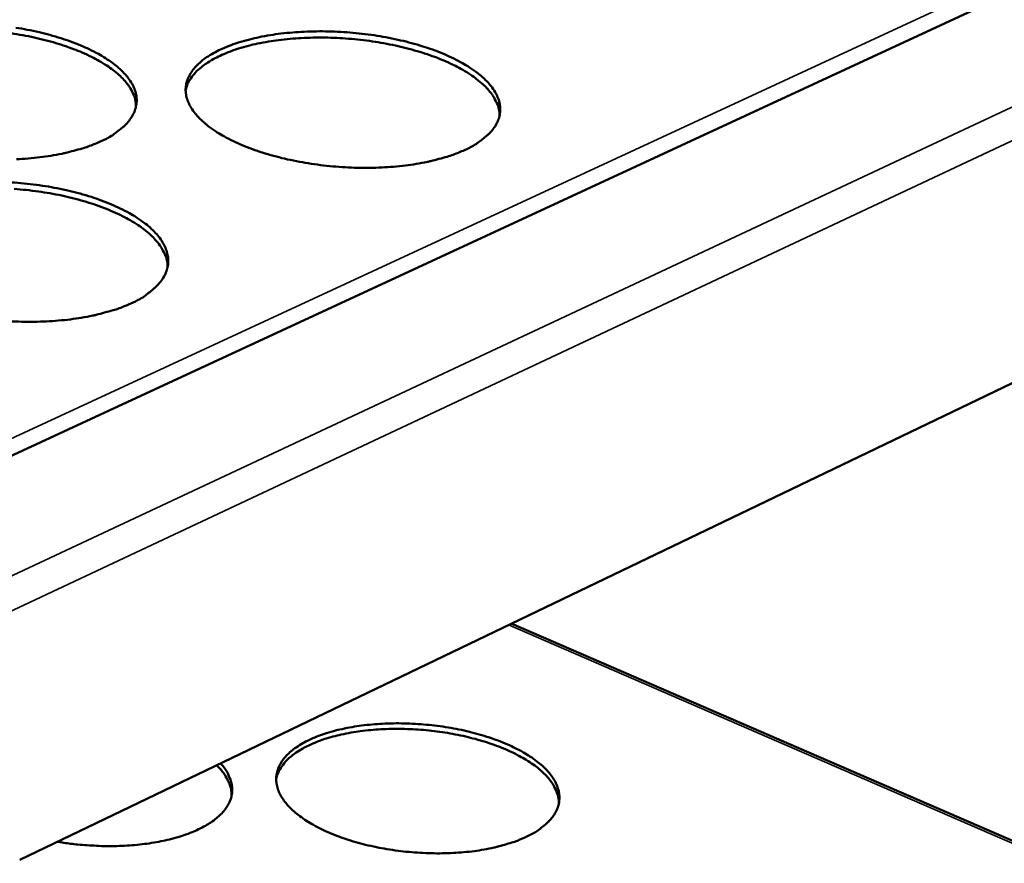
# Model space of a CAD drawing. Units: millimetres. Extents: x 65 to 5840, y 100 to 4100.
# Drawn here: x 5496 to 5577, y 3576 to 3646 of the extents above; entities that cross this region are included whole.
import ezdxf

# ---------------------------------------------------------------- set-up
doc = ezdxf.new("R2010")
doc.units = ezdxf.units.MM
doc.header["$LTSCALE"] = 20
doc.layers.add('Visible (ISO)', color=7, linetype='Continuous', lineweight=50)
doc.layers.add('Visible Narrow (ISO)', color=7, linetype='Continuous', lineweight=35)

msp = doc.modelspace()

# ---------------------------------------------------------------- linework, layer by layer
at = {"layer": 'Visible (ISO)'}
for p, q in [((5637.395, 3675.824), (5491.268, 3608.083)), ((5495.732, 3576.371), (5620.808, 3636.432)), ((5617.876, 3560.634), (5536.462, 3595.929))]:
    msp.add_line(p, q, dxfattribs=at)
at = {"layer": 'Visible (ISO)', "flags": 128}
for points in [[(5495.406, 3645.288, -0.009016), (5496.357, 3645.12, -0.008667), (5497.341, 3644.911, -0.009994), (5498.225, 3644.688, -0.009391), (5499.156, 3644.414, -0.01156), (5499.954, 3644.142, -0.010613), (5500.808, 3643.809, -0.013983), (5501.502, 3643.498, -0.012551), (5502.256, 3643.111, -0.017696), (5502.834, 3642.768, -0.015612), (5503.463, 3642.336, -0.023317), (5503.92, 3641.967, -0.020552), (5504.4, 3641.504, -0.031356), (5504.732, 3641.109, -0.02847), (5505.044, 3640.634, -0.040852), (5505.242, 3640.214, -0.039058), (5505.377, 3639.748, -0.046972), (5505.426, 3639.31, -0.046627), (5505.391, 3638.868, -0.043647), (5505.274, 3638.423, -0.044587), (5505.085, 3638.015, -0.033422), (5504.792, 3637.577, -0.035843), (5504.465, 3637.21, -0.023936), (5504.253, 3637.023, -0.007548), (5503.546, 3636.474, -0.036987), (5503.095, 3636.185, -0.023875), (5502.349, 3635.825)], [(5505.378, 3638.794, 0.036313), (5505.311, 3639.344, 0.060982), (5505.209, 3639.658, 0.015789), (5504.903, 3640.263, 0.035476), (5504.74, 3640.518, 0.023915), (5504.361, 3640.978, 0.026778), (5503.982, 3641.352, 0.017762), (5503.451, 3641.792, 0.020152), (5502.954, 3642.143, 0.01391), (5502.291, 3642.547, 0.015631), (5501.68, 3642.871, 0.011465), (5500.907, 3643.229, 0.012636), (5500.191, 3643.52, 0.009893), (5499.33, 3643.825, 0.010665), (5498.52, 3644.075, 0.008901), (5497.594, 3644.322, 0.009388), (5496.707, 3644.524, 0.00833), (5495.738, 3644.708, 0.0086), (5494.794, 3644.855, 0.008095)], [(5532.582, 3635.148, -0.013052), (5531.654, 3634.765, -0.025025), (5531.157, 3634.602, -0.002536), (5529.788, 3634.237, -0.012823), (5529.516, 3634.174, -0.010049), (5528.577, 3633.999, -0.010816), (5527.7, 3633.873, -0.009067), (5526.704, 3633.771, -0.009538), (5525.754, 3633.709, -0.00853), (5524.727, 3633.679, -0.008775), (5523.728, 3633.684, -0.008353), (5522.695, 3633.725, -0.008408), (5521.671, 3633.8, -0.008511), (5520.659, 3633.909, -0.008385), (5519.636, 3634.054, -0.009028), (5518.669, 3634.225, -0.008701), (5517.673, 3634.439, -0.009979), (5516.774, 3634.667, -0.009403), (5515.831, 3634.945, -0.011518), (5515.021, 3635.222, -0.010604), (5514.156, 3635.561, -0.013906), (5513.452, 3635.877, -0.012517), (5512.69, 3636.269, -0.017576), (5512.104, 3636.617, -0.015546), (5511.468, 3637.053, -0.023143), (5511.006, 3637.426, -0.02044), (5510.521, 3637.893, -0.031134), (5510.185, 3638.29, -0.028308), (5509.871, 3638.767, -0.040655), (5509.67, 3639.188, -0.038929), (5509.533, 3639.655, -0.04695), (5509.483, 3640.092, -0.0467), (5509.515, 3640.534, -0.043828), (5509.63, 3640.976, -0.044849), (5509.817, 3641.382, -0.03362), (5510.106, 3641.816, -0.036111), (5510.43, 3642.18, -0.024047), (5510.892, 3642.587, -0.027005), (5511.338, 3642.907, -0.017747), (5511.955, 3643.269, -0.020191), (5512.519, 3643.546, -0.013873), (5513.265, 3643.85, -0.015609), (5513.944, 3644.081, -0.011445), (5514.794, 3644.321, -0.012611), (5515.576, 3644.501, -0.009904), (5516.507, 3644.672, -0.010661), (5517.377, 3644.794, -0.008952), (5518.363, 3644.894, -0.009416), (5519.303, 3644.955, -0.00843), (5520.319, 3644.984, -0.008671), (5521.307, 3644.978, -0.008259), (5522.328, 3644.938, -0.008312), (5523.34, 3644.864, -0.008414), (5524.341, 3644.757, -0.008287), (5525.353, 3644.615, -0.008917), (5526.311, 3644.447, -0.008591), (5527.298, 3644.238, -0.009843), (5528.19, 3644.014, -0.00927), (5529.127, 3643.74, -0.011337), (5529.933, 3643.468, -0.010432), (5530.796, 3643.135, -0.013654), (5531.499, 3642.823, -0.012279), (5532.263, 3642.437, -0.017211), (5532.852, 3642.093, -0.015196), (5533.493, 3641.662, -0.022615), (5533.961, 3641.292, -0.019899), (5534.455, 3640.829, -0.030436), (5534.798, 3640.435, -0.027496), (5535.125, 3639.959, -0.039987), (5535.335, 3639.541, -0.03803), (5535.485, 3639.073, -0.046855), (5535.547, 3638.636, -0.046382), (5535.526, 3638.192, -0.044564), (5535.424, 3637.749, -0.045351), (5535.247, 3637.338, -0.034581), (5534.969, 3636.902, -0.036889), (5534.652, 3636.533, -0.024745), (5534.444, 3636.344, -0.007952), (5533.757, 3635.797, -0.037897), (5533.314, 3635.507, -0.024601), (5532.582, 3635.148)], [(5535.497, 3638.022, 0.036436), (5535.435, 3638.571, 0.061161), (5535.336, 3638.886, 0.015878), (5535.035, 3639.491, 0.03559), (5534.874, 3639.747, 0.023958), (5534.499, 3640.209, 0.026834), (5534.123, 3640.586, 0.017769), (5533.595, 3641.029, 0.020171), (5533.101, 3641.382, 0.013903), (5532.44, 3641.791, 0.01563), (5531.832, 3642.119, 0.011451), (5531.061, 3642.482, 0.012625), (5530.347, 3642.778, 0.009875), (5529.488, 3643.089, 0.01065), (5528.679, 3643.344, 0.008881), (5527.754, 3643.598, 0.009369), (5526.869, 3643.806, 0.008308), (5525.9, 3643.997, 0.00858), (5524.957, 3644.151, 0.008072), (5523.968, 3644.279, 0.008165), (5522.987, 3644.373, 0.00814), (5522.002, 3644.435, 0.008066), (5521.006, 3644.466, 0.008521), (5520.047, 3644.464, 0.008271), (5519.059, 3644.428, 0.009269), (5518.147, 3644.363, 0.008808), (5517.19, 3644.26, 0.010492), (5516.345, 3644.136, 0.009754), (5515.443, 3643.966, 0.012383), (5514.683, 3643.788, 0.01126), (5513.858, 3643.552, 0.015261), (5513.197, 3643.325, 0.013602), (5512.472, 3643.028, 0.019613), (5511.92, 3642.758, 0.017286), (5511.317, 3642.406, 0.026029), (5510.878, 3642.095, 0.02318), (5510.421, 3641.7, 0.034607), (5510.217, 3641.476, 0.015223), (5509.805, 3640.926, 0.060021), (5509.649, 3640.634, 0.03548), (5509.484, 3640.101)], [(5502.349, 3635.825, -0.012822), (5501.409, 3635.442, -0.024586), (5500.905, 3635.28, -0.00245), (5499.52, 3634.914, -0.012603), (5499.249, 3634.851, -0.009951), (5498.306, 3634.677, -0.010683), (5497.422, 3634.551, -0.009019), (5496.423, 3634.449, -0.009464), (5495.469, 3634.387, -0.008521)], [(5494.809, 3632.49, -0.008431), (5495.835, 3632.414, -0.00858), (5496.847, 3632.305, -0.008435), (5497.871, 3632.159, -0.009121), (5498.836, 3631.987, -0.008773), (5499.833, 3631.772, -0.010097), (5500.731, 3631.543, -0.009497), (5501.674, 3631.263, -0.01166), (5502.484, 3630.984, -0.010717), (5503.35, 3630.642, -0.014071), (5504.055, 3630.322, -0.012651), (5504.819, 3629.925, -0.017752), (5505.407, 3629.572, -0.015694), (5506.044, 3629.13, -0.023291), (5506.51, 3628.75, -0.020575), (5506.997, 3628.275, -0.031152), (5507.335, 3627.869, -0.028318), (5507.651, 3627.382, -0.040367), (5507.853, 3626.951, -0.038575), (5507.992, 3626.472, -0.046321), (5508.042, 3626.022, -0.045954), (5508.008, 3625.567, -0.043245), (5507.891, 3625.111, -0.044163), (5507.7, 3624.691, -0.033421), (5507.405, 3624.242, -0.035777), (5507.074, 3623.864, -0.024114), (5506.859, 3623.671, -0.007627), (5506.144, 3623.107, -0.037232), (5505.689, 3622.81, -0.024026), (5504.933, 3622.44)], [(5507.993, 3625.484, 0.036114), (5507.928, 3626.048, 0.060593), (5507.826, 3626.372, 0.015628), (5507.517, 3626.995, 0.035327), (5507.353, 3627.256, 0.024014), (5506.971, 3627.728, 0.026825), (5506.588, 3628.114, 0.017911), (5506.051, 3628.566, 0.020277), (5505.548, 3628.927, 0.014059), (5504.877, 3629.343, 0.015773), (5504.258, 3629.676, 0.011603), (5503.475, 3630.045, 0.012775), (5502.749, 3630.344, 0.01002), (5501.877, 3630.658, 0.010796), (5501.056, 3630.916, 0.009021), (5500.117, 3631.17, 0.00951), (5499.218, 3631.378, 0.008444), (5498.236, 3631.568, 0.008717), (5497.279, 3631.72, 0.008208), (5496.277, 3631.844, 0.0083), (5495.282, 3631.934, 0.008279)], [(5504.933, 3622.44, -0.012987), (5503.982, 3622.047, -0.024865), (5503.471, 3621.879, -0.00251), (5502.071, 3621.504, -0.012767), (5501.794, 3621.438, -0.010091), (5500.838, 3621.259, -0.01083), (5499.942, 3621.129, -0.009147), (5498.931, 3621.024, -0.009597), (5497.963, 3620.959, -0.008639), (5496.922, 3620.928, -0.008867), (5495.906, 3620.933, -0.008491), (5494.861, 3620.975, -0.00853)], [(5537.798, 3578.309, -0.013714), (5536.968, 3577.944, -0.026124), (5536.519, 3577.787, -0.00278), (5535.298, 3577.44, -0.013484), (5535.045, 3577.376, -0.010632), (5534.203, 3577.209, -0.011421), (5533.413, 3577.088, -0.009602), (5532.518, 3576.989, -0.010092), (5531.664, 3576.928, -0.00903), (5530.74, 3576.898, -0.009289), (5529.842, 3576.901, -0.008831), (5528.912, 3576.939, -0.008896), (5527.991, 3577.009, -0.008977), (5527.079, 3577.111, -0.008856), (5526.159, 3577.247, -0.009488), (5525.287, 3577.409, -0.009165), (5524.391, 3577.611, -0.010437), (5523.58, 3577.827, -0.009867), (5522.731, 3578.09, -0.011964), (5521.999, 3578.353, -0.011067), (5521.221, 3578.673, -0.014311), (5520.583, 3578.975, -0.012967), (5519.898, 3579.345, -0.017854), (5519.364, 3579.678, -0.015931), (5518.793, 3580.09, -0.023096), (5518.372, 3580.448, -0.020595), (5517.935, 3580.888, -0.030374), (5517.629, 3581.268, -0.027775), (5517.344, 3581.72, -0.038752), (5517.161, 3582.122, -0.037062), (5517.034, 3582.565, -0.044274), (5516.986, 3582.982, -0.043943), (5517.012, 3583.403, -0.042004), (5517.112, 3583.823, -0.042933), (5517.278, 3584.212, -0.033415), (5517.533, 3584.624, -0.035645), (5517.824, 3584.973, -0.024673), (5518.233, 3585.36, -0.027396), (5518.637, 3585.668, -0.01853), (5519.186, 3586.013, -0.020876), (5519.695, 3586.279, -0.014608), (5520.363, 3586.57, -0.01633), (5520.974, 3586.792, -0.012103), (5521.737, 3587.022, -0.013285), (5522.441, 3587.195, -0.010495), (5523.277, 3587.359, -0.011274), (5524.061, 3587.478, -0.009492), (5524.948, 3587.575, -0.009976), (5525.794, 3587.634, -0.008935), (5526.709, 3587.663, -0.009191), (5527.598, 3587.659, -0.008741), (5528.518, 3587.623, -0.008804), (5529.43, 3587.554, -0.008885), (5530.332, 3587.454, -0.008763), (5531.244, 3587.32, -0.009384), (5532.108, 3587.16, -0.009062), (5532.997, 3586.963, -0.01031), (5533.803, 3586.75, -0.009742), (5534.646, 3586.491, -0.011799), (5535.376, 3586.232, -0.010907), (5536.151, 3585.917, -0.014085), (5536.79, 3585.619, -0.01275), (5537.476, 3585.253, -0.017535), (5538.011, 3584.924, -0.01562), (5538.587, 3584.516, -0.022649), (5539.013, 3584.162, -0.020129), (5539.457, 3583.724, -0.029808), (5539.769, 3583.346, -0.02711), (5540.063, 3582.895, -0.038232), (5540.255, 3582.496, -0.036352), (5540.392, 3582.051, -0.044195), (5540.449, 3581.636, -0.043667), (5540.433, 3581.212, -0.04256), (5540.343, 3580.791, -0.043291), (5540.185, 3580.399, -0.034192), (5539.939, 3579.985, -0.036267), (5539.654, 3579.631, -0.025281), (5539.467, 3579.45, -0.008189), (5538.852, 3578.929, -0.038703), (5538.457, 3578.653, -0.025046), (5537.798, 3578.309)], [(5540.404, 3581.035, 0.035494), (5540.358, 3581.557, 0.059402), (5540.272, 3581.859, 0.01514), (5540.007, 3582.441, 0.034856), (5539.868, 3582.681, 0.024307), (5539.538, 3583.12, 0.026954), (5539.201, 3583.483, 0.018368), (5538.733, 3583.904, 0.020652), (5538.289, 3584.245, 0.014521), (5537.7, 3584.634, 0.016212), (5537.153, 3584.95, 0.012034), (5536.463, 3585.297, 0.013207), (5535.819, 3585.581, 0.010419), (5535.048, 3585.879, 0.011203), (5534.32, 3586.125, 0.009394), (5533.488, 3586.368, 0.009892), (5532.69, 3586.568, 0.008801), (5531.818, 3586.752, 0.009079), (5530.967, 3586.9, 0.008556), (5530.075, 3587.023, 0.008651), (5529.19, 3587.114, 0.008627), (5528.301, 3587.175, 0.008551), (5527.402, 3587.206, 0.009023), (5526.536, 3587.204, 0.008765), (5525.644, 3587.172, 0.009796), (5524.819, 3587.11, 0.009323), (5523.956, 3587.013, 0.011053), (5523.191, 3586.895, 0.010302), (5522.377, 3586.734, 0.012979), (5521.688, 3586.564, 0.011852), (5520.944, 3586.34, 0.01587), (5520.344, 3586.123, 0.014238), (5519.691, 3585.841, 0.020148), (5519.188, 3585.581, 0.017924), (5518.646, 3585.247, 0.026255), (5518.245, 3584.948, 0.023623), (5517.835, 3584.574, 0.034046), (5517.653, 3584.363, 0.014615), (5517.277, 3583.835, 0.058487), (5517.135, 3583.555, 0.034716), (5516.986, 3583.049)], [(5512.367, 3584.359, -0.032369), (5512.739, 3583.915, -0.048532), (5512.937, 3583.582, -0.012608), (5513.188, 3583.012, -0.033627), (5513.262, 3582.79, -0.041064), (5513.33, 3582.401, -0.04038), (5513.334, 3581.999, -0.040589), (5513.274, 3581.603, -0.041135), (5513.151, 3581.227, -0.033985), (5512.954, 3580.834, -0.035755), (5512.716, 3580.49, -0.025928), (5512.381, 3580.114, -0.028357), (5512.038, 3579.805, -0.019649), (5511.573, 3579.46, -0.021925), (5511.132, 3579.186, -0.01542), (5510.553, 3578.885, -0.017187), (5510.017, 3578.648, -0.012637), (5509.342, 3578.398, -0.0139), (5508.717, 3578.203, -0.010796), (5507.965, 3578.008, -0.011665), (5507.261, 3577.86, -0.00959), (5506.45, 3577.724, -0.010165), (5505.68, 3577.626, -0.008837), (5504.829, 3577.551, -0.00919), (5504.01, 3577.509, -0.008435), (5503.139, 3577.494, -0.008611), (5502.286, 3577.509, -0.008334), (5502.087, 3577.519, -0.001077), (5500.549, 3577.627, -0.015799), (5499.951, 3577.689, -0.008408), (5498.834, 3577.86)], [(5513.297, 3581.716, 0.035824), (5513.245, 3582.248, 0.059932), (5513.154, 3582.554, 0.015395), (5512.977, 3582.929, 0.012226), (5512.729, 3583.389, 0.047302), (5512.481, 3583.74, 0.031711), (5512.034, 3584.199)]]:
    msp.add_lwpolyline(points, format="xyb", dxfattribs=at)
at = {"layer": 'Visible Narrow (ISO)'}
for p, q in [((5491.023, 3609.417), (5637.201, 3677.078)), ((5656.502, 3675.507), (5493.1, 3598.956)), ((5492.256, 3595.668), (5655.931, 3672.579)), ((5536.24, 3595.822), (5617.492, 3560.592))]:
    msp.add_line(p, q, dxfattribs=at)

doc.saveas('drawing.dxf')
